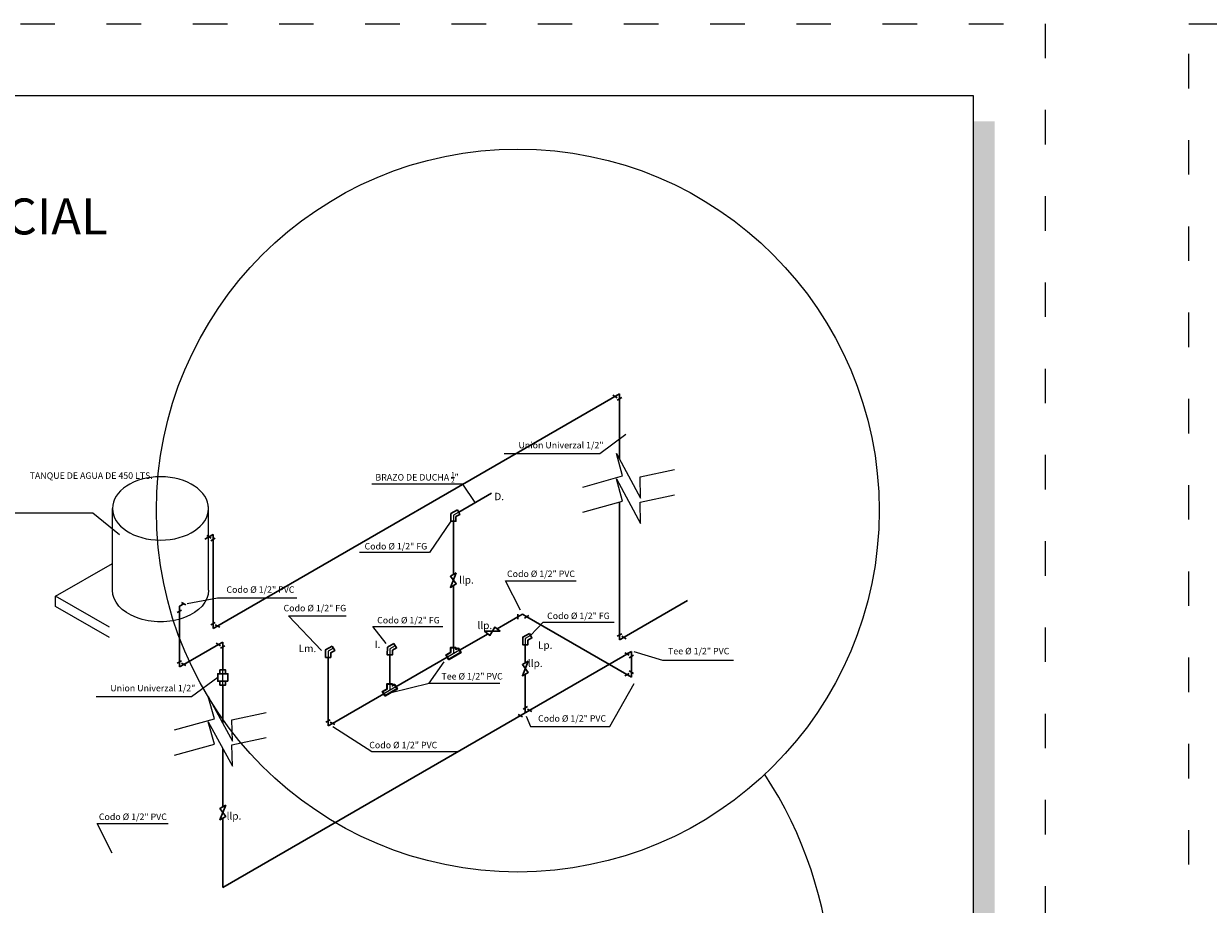
# Model space of a CAD drawing. Units: millimetres. Extents: x 2820 to 2956, y 2289 to 2506.
# Drawn here: x 2911 to 2919, y 2418 to 2424 of the extents above; entities that cross this region are included whole.
import ezdxf

# ---------------------------------------------------------------- set-up
doc = ezdxf.new("R2010")
doc.units = ezdxf.units.MM
doc.linetypes.add('ACAD_ISO02W100', pattern=[15, 12, -3])
doc.linetypes.add('ACAD_ISO03W100', pattern=[30, 12, -18])
for name, color, linetype, lineweight in [('06', 253, 'Continuous', 60), ('Annotation - Label_Pen_No__46', 5, 'Continuous', 25), ('COTAS', 7, 'Continuous', 5), ('nombres', 244, 'Continuous', 13), ('P-0.10', 7, 'Continuous', 9), ('Segmentada', 252, 'ACAD_ISO02W100', 0), ('TAP 1', 5, 'Continuous', 25)]:
    doc.layers.add(name, color=color, linetype=linetype, lineweight=lineweight)
doc.layers.add('COLOR PIEL', color=7, linetype='Continuous', true_color=0xffc30f)
doc.styles.add('GENERATED_STYLE_1', font='arial.ttf')
doc.styles.add('SAN', font='txt')
doc.styles.get("Standard").update_dxf_attribs({"font": 'arial.ttf'})

# ---------------------------------------------------------------- blocks, each defined once
blk = doc.blocks.new('0c')
h = blk.add_hatch(color=252)
h.dxf.hatch_style = 1
h.paths.add_polyline_path([(15.78, -0.68), (15.63, -0.68), (15.63, -20.35), (1.38, -20.35), (1.38, -20.5), (15.78, -20.5)])
at = {"color": 251, "linetype": 'ACAD_ISO03W100', "lineweight": 5, "ltscale": 0.02}
blk.add_lwpolyline([(0, 0), (16.13, 0), (16.13, -20.85), (0, -20.85)], close=True, dxfattribs=at)
at = {"lineweight": 20}
blk.add_lwpolyline([(1.2, -0.5), (15.63, -0.5), (15.63, -20.35), (1.2, -20.35)], close=True, dxfattribs=at)
blk = doc.blocks.new('1c')
at = {"layer": 'COTAS'}
blk.add_blockref('0c', (0, 0), dxfattribs=at)
at = {"layer": 'nombres', "ltscale": 0.2, "insert": (1.4699, -1.2158), "char_height": 0.25, "width": 21.902358, "attachment_point": 1}
blk.add_mtext('{\\fCentury Gothic|b1|i0|c0|p34;TRES DORMITORIOS, COCINA, BAÑO Y AREA SOCIAL}', dxfattribs=at)
blk = doc.blocks.new('tee PVC')
at = {"layer": 'COLOR PIEL', "lineweight": 5}
for p, q in [((0.0418, 0.0241), (-0.0418, -0.0241)), ((0, 0.0443), (0, 0))]:
    blk.add_line(p, q, dxfattribs=at)
at = {"layer": 'COTAS', "color": 1, "lineweight": 35}
blk.add_lwpolyline([(0.018, 0.0443), (0.018, 0.0312), (0.0328, 0.0397), (0.0508, 0.0086), (-0.0328, -0.0397), (-0.0508, -0.0086), (-0.018, 0.0104), (-0.018, 0.0443)], close=True, dxfattribs=at)
blk = doc.blocks.new('codo FG')
at = {"layer": 'COLOR PIEL', "lineweight": 5}
blk.add_lwpolyline([(0, -0.0425), (0, 0), (-0.0368, 0.0212)], dxfattribs=at)
at = {"layer": 'COTAS', "color": 3, "lineweight": 30}
blk.add_lwpolyline([(0.018, -0.0425), (0.018, 0.0104), (-0.0278, 0.0368), (-0.0458, 0.0057), (-0.018, -0.0104), (-0.018, -0.0425)], close=True, dxfattribs=at)
blk = doc.blocks.new('tulyiñ')
at = {"layer": 'COLOR PIEL', "lineweight": 5}
blk.add_line((0, 0), (0.368, -0.212), dxfattribs=at)
at = {"layer": 'COTAS', "color": 3, "lineweight": 30}
for points in [[(0.055, -0.122), (-0.039, -0.068), (0.039, 0.068), (0.133, 0.013)], [(0.313, -0.091), (0.407, -0.145), (0.329, -0.28), (0.235, -0.226)]]:
    blk.add_lwpolyline(points, dxfattribs=at)
blk.add_lwpolyline([(0.024, -0.176), (0.203, -0.28), (0.344, -0.036), (0.164, 0.068)], close=True, dxfattribs=at)

msp = doc.modelspace()

# ---------------------------------------------------------------- linework, layer by layer
at = {"color": 250}
for p, q in [((2913.4752, 2419.7841), (2913.5818, 2419.9312)), ((2914.7337, 2419.4817), (2914.9024, 2419.7816))]:
    msp.add_line(p, q, dxfattribs=at)
at = {"color": 1, "lineweight": 15}
for points in [[(2914.5448, 2421.1478), (2914.8223, 2421.2257), (2914.7792, 2421.3811), (2914.9478, 2421.071), (2914.9442, 2421.2191), (2915.1825, 2421.2703)], [(2914.5448, 2420.9722), (2914.8223, 2421.0501), (2914.7792, 2421.2056), (2914.9478, 2420.8954), (2914.9442, 2421.0435), (2915.1825, 2421.0947)], [(2911.7044, 2419.4578), (2911.9819, 2419.5356), (2911.9388, 2419.6911), (2912.1074, 2419.381), (2912.1038, 2419.5291), (2912.3421, 2419.5803)], [(2911.7044, 2419.2822), (2911.9819, 2419.36), (2911.9388, 2419.5155), (2912.1074, 2419.2054), (2912.1038, 2419.3535), (2912.3421, 2419.4047)]]:
    msp.add_lwpolyline(points, dxfattribs=at)
at = {"layer": 'P-0.10', "color": 250, "lineweight": 5}
for points in [[(2914.8453, 2421.513), (2914.6639, 2421.3789), (2913.9993, 2421.3789)], [(2912.005, 2419.8229), (2911.8235, 2419.6888), (2911.159, 2419.6888)]]:
    msp.add_lwpolyline(points, dxfattribs=at)
at = {"layer": 'P-0.10', "color": 250, "lineweight": 15}
for points in [[(2913.7965, 2421.0397), (2913.7096, 2421.1687), (2913.0779, 2421.1687)], [(2911.3205, 2420.8159), (2911.1348, 2420.9652), (2910.2296, 2420.9652)], [(2913.6268, 2420.9103), (2913.4791, 2420.6933), (2912.9911, 2420.6933)], [(2914.1113, 2420.2913), (2914.0064, 2420.4964), (2914.4997, 2420.4964)], [(2911.7923, 2420.3387), (2912.0023, 2420.3782), (2912.5553, 2420.3782)], [(2912.7281, 2420.0118), (2912.4983, 2420.2515), (2912.899, 2420.2515)], [(2913.1767, 2420.0604), (2913.0838, 2420.1788), (2913.5718, 2420.1788)], [(2914.1823, 2420.1144), (2914.2699, 2420.2083), (2914.7631, 2420.2083)], [(2914.9004, 2420.0041), (2915.1008, 2419.9434), (2915.594, 2419.9434)], [(2913.2121, 2419.7189), (2913.4752, 2419.7841), (2913.9684, 2419.7841)], [(2914.1523, 2419.553), (2914.1806, 2419.4816), (2914.7336, 2419.4816)], [(2912.8064, 2419.4824), (2913.0785, 2419.3078), (2913.6793, 2419.3078)], [(2911.271, 2418.6013), (2911.1661, 2418.8064), (2911.6593, 2418.8064)]]:
    msp.add_lwpolyline(points, dxfattribs=at)
at = {"layer": 'P-0.10'}
msp.add_circle((2914.093, 2420.9847, -0.6632), 2.5148, dxfattribs=at)
msp.add_arc((2913.3779, 2417.5611, -1.5264), 2.9065, 277.42533, 33.12283, dxfattribs=at)
at = {"layer": 'Segmentada', "linetype": 'ByBlock', "lineweight": 15, "ltscale": 0.01}
for p, q in [((2911.9409, 2420.4305), (2911.9402, 2421.0131)), ((2911.2724, 2420.4305), (2911.2724, 2420.9991)), ((2910.8771, 2420.3888), (2911.2724, 2420.617)), ((2911.2511, 2420.1729), (2910.8771, 2420.3888)), ((2910.8772, 2420.3177), (2910.8771, 2420.3888)), ((2911.2511, 2420.1018), (2910.8772, 2420.3177))]:
    msp.add_line(p, q, dxfattribs=at)
at = {"layer": 'Segmentada', "linetype": 'ByBlock', "lineweight": 15, "ltscale": 0.01, "extrusion": (0, 0, -1)}
msp.add_ellipse((2911.6066, 2420.9991), major_axis=(0.3343, 0), ratio=0.659059, dxfattribs=at)
msp.add_ellipse((2911.6066, 2420.4305), major_axis=(0.3343, 0), ratio=0.659059, start_param=0, end_param=3.141593, dxfattribs=at)
at = {"layer": 'TAP 1', "color": 3, "linetype": 'Continuous', "lineweight": 30}
for p, q in [((2911.9729, 2420.1632), (2914.8007, 2421.7959)), ((2914.8336, 2420.1029), (2915.2751, 2420.3578))]:
    msp.add_line(p, q, dxfattribs=at)
at = {"layer": 'TAP 1', "color": 85, "linetype": 'Continuous', "lineweight": 30, "true_color": 0x58ba48}
for p, q in [((2914.8007, 2421.3416), (2914.8007, 2421.7959)), ((2914.8007, 2420.1185), (2914.8007, 2421.044)), ((2911.9152, 2420.7855), (2911.9729, 2420.8178)), ((2911.9729, 2420.1978), (2911.9729, 2420.7825))]:
    msp.add_line(p, q, dxfattribs=at)
at = {"layer": 'TAP 1', "color": 5, "linetype": 'Continuous', "lineweight": 30}
for p, q in [((2913.6819, 2420.9735), (2913.9111, 2421.1058)), ((2911.7382, 2420.2833), (2911.7382, 2419.9313)), ((2913.9489, 2420.1623), (2914.0944, 2420.2453)), ((2914.1556, 2420.2453), (2914.8529, 2419.8428)), ((2913.6867, 2420.0125), (2913.8861, 2420.1264)), ((2911.7688, 2419.9144), (2912.0095, 2420.0519)), ((2912.0401, 2419.876), (2912.0401, 2420.0349)), ((2913.2449, 2419.7587), (2913.6026, 2419.9652)), ((2914.176, 2419.5946), (2914.8835, 2420.0043)), ((2914.8835, 2420.0043), (2914.8835, 2419.8597)), ((2912.0401, 2419.5047), (2912.0401, 2419.7698)), ((2912.8036, 2419.5039), (2913.1613, 2419.7104)), ((2912.0409, 2418.3619), (2914.176, 2419.5946)), ((2912.0405, 2419.3284), (2912.0407, 2418.9227)), ((2912.0407, 2418.884), (2912.0407, 2418.8839)), ((2912.0407, 2418.8451), (2912.0409, 2418.3619))]:
    msp.add_line(p, q, dxfattribs=at)
at = {"layer": 'TAP 1', "color": 3, "linetype": 'Continuous', "lineweight": 30}
for points in [[(2914.7548, 2421.787), (2914.7854, 2421.7694)], [(2914.8007, 2421.7959), (2914.7701, 2421.7782)], [(2914.816, 2421.7701), (2914.7854, 2421.7524)], [(2914.8007, 2421.7613), (2914.8007, 2421.7959)], [(2911.7841, 2420.3275), (2911.7535, 2420.3452)], [(2911.7229, 2420.2745), (2911.7535, 2420.2921)], [(2911.7382, 2420.2833), (2911.7382, 2420.3187), (2911.7688, 2420.3363)], [(2914.125, 2420.263), (2914.0944, 2420.2453)], [(2914.0944, 2420.228), (2914.0944, 2420.2626)], [(2914.125, 2420.263), (2914.1556, 2420.2453)], [(2911.9882, 2420.2067), (2911.9576, 2420.189)], [(2911.9729, 2420.1632), (2911.9729, 2420.1978)], [(2912.0035, 2420.1809), (2911.9729, 2420.1632)], [(2911.9882, 2420.1897), (2912.0188, 2420.1721)], [(2914.1709, 2420.2542), (2914.1403, 2420.2365)], [(2914.816, 2420.1273), (2914.7854, 2420.1097)], [(2914.8007, 2420.0839), (2914.8007, 2420.1185)], [(2914.8313, 2420.1016), (2914.8007, 2420.0839)], [(2914.816, 2420.1104), (2914.8466, 2420.0927)], [(2911.9942, 2420.0607), (2912.0248, 2420.043)], [(2912.0401, 2420.0695), (2912.0095, 2420.0519)], [(2912.0555, 2420.0438), (2912.0248, 2420.0261)], [(2912.0401, 2420.0349), (2912.0401, 2420.0695)], [(2911.7535, 2419.9401), (2911.7229, 2419.9225)], [(2911.7382, 2419.8967), (2911.7382, 2419.9313)], [(2914.8376, 2419.9955), (2914.8682, 2419.9778)], [(2914.8835, 2420.0043), (2914.8529, 2419.9866)], [(2914.8988, 2419.9785), (2914.8682, 2419.9609)], [(2914.8835, 2419.9697), (2914.8835, 2420.0043)], [(2911.7688, 2419.9144), (2911.7382, 2419.8967)], [(2911.7535, 2419.9232), (2911.7841, 2419.9055)], [(2914.8682, 2419.8516), (2914.8376, 2419.8339)], [(2914.8682, 2419.8685), (2914.8988, 2419.8509)], [(2914.8835, 2419.8251), (2914.8835, 2419.8597)], [(2914.8529, 2419.8428), (2914.8835, 2419.8251)], [(2914.1607, 2419.6204), (2914.1301, 2419.6027)], [(2914.1454, 2419.5769), (2914.1454, 2419.6115)], [(2914.16, 2419.6038), (2914.1906, 2419.5862)], [(2912.7883, 2419.5296), (2912.7577, 2419.512)], [(2912.773, 2419.4862), (2912.773, 2419.5208)], [(2914.0963, 2419.5662), (2914.1269, 2419.5486)], [(2914.176, 2419.5946), (2914.1454, 2419.5769)], [(2912.8036, 2419.5039), (2912.773, 2419.4862)], [(2912.7883, 2419.5127), (2912.8189, 2419.495)]]:
    msp.add_lwpolyline(points, dxfattribs=at)
at = {"layer": 'TAP 1', "color": 5, "linetype": 'Continuous', "lineweight": 30}
for points in [[(2913.6448, 2420.5396), (2913.6448, 2420.91)], [(2913.6449, 2420.0327), (2913.6448, 2420.462)], [(2914.1454, 2419.9246), (2914.1451, 2420.0508)], [(2912.773, 2419.5208), (2912.773, 2419.9628)], [(2913.2031, 2419.7788), (2913.2031, 2419.9805)], [(2914.1454, 2419.6115), (2914.1454, 2419.847)]]:
    msp.add_lwpolyline(points, dxfattribs=at)
at = {"layer": 'TAP 1', "linetype": 'Continuous', "lineweight": 30}
for points in [[(2911.9595, 2420.7929), (2911.9289, 2420.8106)], [(2911.9729, 2420.7825), (2911.9729, 2420.8178), (2911.9442, 2420.8017)], [(2911.9576, 2420.7736), (2911.9882, 2420.7913)]]:
    msp.add_lwpolyline(points, dxfattribs=at)
at = {"layer": 'TAP 1', "color": 3, "linetype": 'Continuous', "lineweight": 30}
for points in [[(2913.6653, 2420.5515), (2913.6243, 2420.5278), (2913.6653, 2420.4739), (2913.6243, 2420.4502)], [(2913.9713, 2420.1444), (2913.9343, 2420.1739), (2913.8991, 2420.116), (2913.8621, 2420.1455)], [(2914.1659, 2419.9365), (2914.1249, 2419.9128), (2914.1659, 2419.8588), (2914.1249, 2419.8351)], [(2912.0612, 2418.9346), (2912.0202, 2418.9109), (2912.0612, 2418.857), (2912.0202, 2418.8333)]]:
    msp.add_lwpolyline(points, close=True, dxfattribs=at)

# ---------------------------------------------------------------- block references
at = {"rotation": 119.6900690332144}
for p in [(2913.645, 2420.9525), (2914.1454, 2420.0933), (2912.7732, 2420.0053), (2913.2033, 2420.023)]:
    msp.add_blockref('codo FG', p, dxfattribs=at)
for p in [(2913.6449, 2419.9884), (2913.2031, 2419.7345)]:
    msp.add_blockref('tee PVC', p)
at = {"xscale": 0.25, "yscale": 0.25, "zscale": 0.25, "rotation": 119.9491816282622}
msp.add_blockref('tulyiñ', (2912.0401, 2419.7698), dxfattribs=at)
at = {"layer": 'COTAS', "color": 5}
for p in [(2901.632, 2424.3713), (2918.762, 2424.3713)]:
    msp.add_blockref('1c', p, dxfattribs=at)

# ---------------------------------------------------------------- texts
at = {"layer": '06', "color": 18, "true_color": 0x000000, "char_height": 0.05133, "attachment_point": 9, "style": 'SAN'}
for s, insert in [('\\A1;D.', (2913.9973, 2421.0564)), ('\\A1;llp.', (2913.787, 2420.4761)), ('\\A1;llp.', (2913.9151, 2420.16)), ('\\A1;Lm.', (2912.6903, 2419.9994)), ('\\A1;I.', (2913.1366, 2420.0282)), ('\\A1;Lp.', (2914.3342, 2420.0227)), ('\\A1;llp.', (2914.2659, 2419.8961)), ('\\A1;llp.', (2912.1693, 2418.8342))]:
    msp.add_mtext(s, dxfattribs=dict(at, insert=insert))
at = {"layer": 'Annotation - Label_Pen_No__46', "linetype": 'Continuous', "char_height": 0.045, "style": 'GENERATED_STYLE_1'}
for s, insert, attachment_point in [('Union Univerzal 1/2" ', (2914.0979, 2421.4027), 7), ('\\A1;TANQUE DE AGUA DE 450 LTS.', (2911.5536, 2421.2049), 9), ('\\A1;BRAZO DE DUCHA {\\H0.7x;\\S1/2;}"', (2913.1026, 2421.1777), 7), ('Codo %%C 1/2" FG', (2913.0269, 2420.6995), 7), ('Codo %%C 1/2" PVC', (2914.0182, 2420.5078), 7), ('Codo %%C 1/2" PVC', (2912.0656, 2420.398), 7), ('Codo %%C 1/2" FG', (2912.4632, 2420.2693), 7), ('Codo %%C 1/2" FG', (2914.2971, 2420.2154), 7), ('Codo %%C 1/2" FG', (2913.1145, 2420.1851), 7), ('Tee %%C 1/2" PVC', (2915.139, 2419.97), 7), ('Tee %%C 1/2" PVC', (2913.5619, 2419.7948), 7), ('Union Univerzal 1/2" ', (2911.2575, 2419.7126), 7), ('Codo %%C 1/2" PVC', (2914.7075, 2419.5015), 9), ('Codo %%C 1/2" PVC', (2913.0596, 2419.3166), 7), ('Codo %%C 1/2" PVC', (2911.1779, 2418.8177), 7)]:
    msp.add_mtext(s, dxfattribs=dict(at, insert=insert, attachment_point=attachment_point))

doc.saveas('drawing.dxf')
